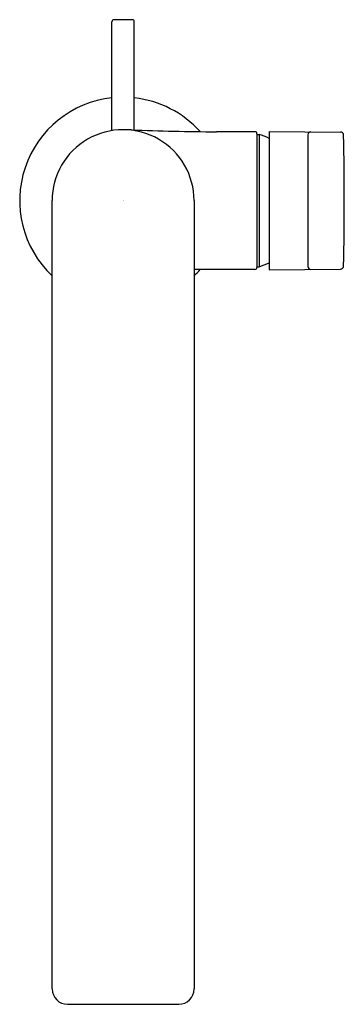
# Model space of a CAD drawing. Units: inches. Extents: x 3766.71 to 3769.86, y 191.12 to 200.69.
import ezdxf

# ---------------------------------------------------------------- set-up
doc = ezdxf.new("R2010")
doc.units = ezdxf.units.IN
doc.header["$LTSCALE"] = 0.64311
doc.header["$MEASUREMENT"] = 0
doc.layers.get('0').update_dxf_attribs({"color": 255, "linetype": 'CONTINUOUS'})
doc.layers.get('Defpoints').update_dxf_attribs({"linetype": 'CONTINUOUS'})
doc.styles.get("Standard").update_dxf_attribs({"font": 'txt', "width": 0.8})

msp = doc.modelspace()

# ---------------------------------------------------------------- linework, layer by layer
for p, q in [((3767.6095, 199.6141), (3767.6095, 200.6718)), ((3767.8064, 200.6915), (3767.6292, 200.6915)), ((3767.826, 199.6197), (3767.826, 200.6718)), ((3767.7955, 199.6209), (3767.7386, 199.6223)), ((3768.9973, 199.603), (3768.6233, 199.603)), ((3769.017, 199.5833), (3769.017, 198.2841)), ((3769.017, 199.5774), (3769.0372, 199.5772)), ((3769.0372, 199.5772), (3769.0372, 198.2901)), ((3769.1363, 199.6062), (3769.1363, 198.2611)), ((3769.1363, 199.6062), (3769.827, 199.6002)), ((3769.5103, 199.5728), (3769.5103, 198.2945)), ((3767.0288, 191.2741), (3767.0288, 198.9332)), ((3768.4068, 198.9332), (3768.4068, 191.2741)), ((3768.9973, 198.2644), (3768.6233, 198.2644)), ((3769.017, 198.29), (3769.0372, 198.2901)), ((3769.1363, 198.2611), (3769.827, 198.2671)), ((3767.1784, 191.1245), (3768.2572, 191.1245))]:
    msp.add_line(p, q)
for centre, radius, start, end in [((3767.6292, 200.6718), 0.0197, 89.99724, 180), ((3767.8064, 200.6718), 0.0197, 0, 90.00276), ((3767.7178, 198.9337), 1.0039, 96.19153, 226.66408), ((3767.7178, 198.9337), 1.0039, 41.88587, 83.80954), ((3767.7178, 198.9337), 0.689, 359.96574, 180.03426), ((3768.6791, 221.2177), 21.6148, 267.65728, 269.85218), ((3768.9973, 199.5833), 0.0197, 360, 90), ((3768.8344, 198.9337), 0.6747, 63.42039, 72.50327), ((3769.5419, 199.571), 0.0317, 92.50067, 176.86447), ((3769.8267, 199.5687), 0.0315, 1.15735, 89.5), ((3738.3686, 198.9337), 31.4961, 358.84355, 1.15645), ((3768.8344, 198.9337), 0.6747, 287.49673, 296.57961), ((3768.6791, 176.6496), 21.6148, 90.14782, 90.72182), ((3767.7178, 198.9337), 1.0039, 313.33592, 318.11413), ((3768.9973, 198.2841), 0.0197, 270, 0), ((3769.5419, 198.2963), 0.0317, 183.13553, 267.49933), ((3769.8267, 198.2986), 0.0315, 270.5, 358.84265), ((3767.1784, 191.2741), 0.1496, 180.02266, 269.9951), ((3768.2572, 191.2741), 0.1496, 270.0049, 359.97734)]:
    msp.add_arc(centre, radius, start, end)

# ---------------------------------------------------------------- texts
at = {"layer": 'Defpoints'}
for tag, p, s in [('TRADENAME', (3767.7179, 198.9354), 'COMPOSED'), ('MODELNUMBER', (3767.7179, 198.9371), 'K-73168-4'), ('PRODUCT', (3767.7179, 198.9338), 'BATHROOM SINK FAUCET')]:
    msp.add_attdef(tag, p, s, height=0.001, dxfattribs=at)

doc.saveas('drawing.dxf')
